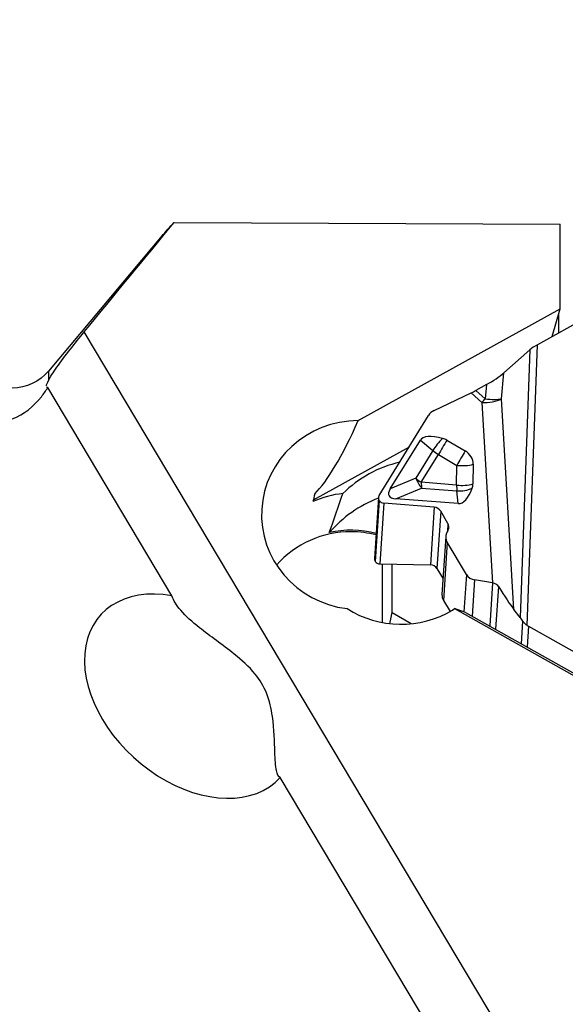
# Model space of a CAD drawing. Units: millimetres. Extents: x -139 to 145, y -30 to 49.
# Drawn here: x 109 to 118, y 5 to 22 of the extents above; entities that cross this region are included whole.
import ezdxf

# ---------------------------------------------------------------- set-up
doc = ezdxf.new("R2010")
doc.units = ezdxf.units.MM
doc.layers.get('0').update_dxf_attribs({"linetype": 'CONTINUOUS'})
doc.layers.add('1', color=4, linetype='CONTINUOUS')
doc.layers.add('SK2', color=7, linetype='CONTINUOUS')
doc.styles.add('DEFAULT', font='simplex.shx')
doc.dimstyles.get("Standard").update_dxf_attribs({"dimtxt": 0.18, "dimasz": 0.18, "dimexe": 0.18, "dimexo": 0.0625, "dimgap": 0.09, "dimtad": 1, "dimzin": 0, "dimdsep": 52, "dimtxsty": 'Standard', "dimcen": 0.09, "dimadec": 0, "dimazin": 0, "dimtfac": 1, "dimtdec": 4, "dimtofl": 0, "dimtmove": 0, "dimatfit": 3, "dimfxl": 1, "dimtolj": 1, "dimtzin": 0, "dimarcsym": 0})

# ---------------------------------------------------------------- blocks, each defined once
blk = doc.blocks.new('DimnDraft3D3')
at = {"layer": 'SK2'}
for p, q in [((-123.336, 1.5), (-123.336, 44.625)), ((127.914, 23.375), (127.914, 44.625)), ((-123.336, 41.625), (-120.336001, 42.019957)), ((-120.336001, 42.019957), (-120.335999, 41.230043)), ((127.914, 41.625), (124.913999, 42.019957)), ((124.914001, 41.230043), (124.913999, 42.019957)), ((127.914, 41.625), (-123.336, 41.625)), ((-123.336, 41.625), (-120.335999, 41.230043)), ((127.914, 41.625), (124.914001, 41.230043))]:
    blk.add_line(p, q, dxfattribs=at)
at = {"layer": 'SK2', "insert": (-0.304421, 42.75), "char_height": 4.5, "attachment_point": 7, "line_spacing_factor": 1.084337, "style": 'DEFAULT'}
blk.add_mtext('\\W01.000;\\fsimplex.shx,bigfont.shx;251 ', dxfattribs=at)
blk = doc.blocks.new('_CLOSED')
at = {"lineweight": -2}
for p, q in [((-1, 0.166667), (0, 0)), ((-1, 0.166667), (-1, -0.166667)), ((0, 0), (-1, -0.166667)), ((0, 0), (-1, 0))]:
    blk.add_line(p, q, dxfattribs=at)

msp = doc.modelspace()

# ---------------------------------------------------------------- linework, layer by layer
at = {"layer": '1'}
for p, q in [((111.8362, 18.4708), (118.3513, 18.4423)), ((118.3513, 17.0108), (118.3513, 18.4423)), ((111.6319, 18.2475), (109.7131, 15.9608)), ((120.2708, 17.6802), (117.9659, 16.4047)), ((114.9425, 15.1247), (118.3513, 17.0108)), ((118.2178, 16.5441), (118.3513, 17.0108)), ((118.322, 16.9084), (118.322, 16.6018)), ((121.9983, -2.9738), (110.3171, 16.623)), ((117.3986, 15.9299), (117.841, 16.3201)), ((117.841, 16.3201), (117.6776, 11.8016)), ((117.7946, 11.6665), (117.9659, 16.4047)), ((109.7131, 15.9608), (109.7131, 15.8036)), ((117.3591, 15.4907), (117.3986, 15.9299)), ((111.7969, 12.1667), (109.7012, 15.6826)), ((117.106, 15.7318), (116.9265, 15.6325)), ((117.0843, 15.4901), (116.9265, 15.6325)), ((117.106, 15.7318), (117.0843, 15.4901)), ((116.2222, 15.2942), (116.8471, 15.5916)), ((116.8471, 15.5916), (117.0267, 15.4295)), ((117.5701, 11.938), (117.3591, 15.4907)), ((117.0267, 15.4295), (117.2074, 12.3858)), ((115.2946, 13.8598), (116.1295, 15.212)), ((115.4815, 13.9704), (115.9907, 14.7952)), ((115.9907, 14.7952), (116.2041, 14.6189)), ((116.4371, 14.7947), (116.7487, 14.6124)), ((115.8, 14.6783), (114.1824, 13.7837)), ((116.2041, 14.6189), (115.9151, 14.1508)), ((116.0061, 14.0837), (116.2951, 14.5518)), ((116.2951, 14.5518), (116.6067, 14.3695)), ((116.6022, 14.0367), (116.6067, 14.3695)), ((116.8827, 14.3877), (116.8781, 14.0549)), ((115.9151, 14.1508), (115.4815, 13.9704)), ((115.5792, 13.8065), (116.0128, 13.9868)), ((116.6022, 14.0367), (116.0061, 14.0837)), ((116.0128, 13.9868), (116.6088, 13.9398)), ((115.2838, 13.8258), (115.2169, 12.7994)), ((116.6294, 13.7237), (115.5792, 13.8065)), ((116.6294, 13.7237), (116.6088, 13.9398)), ((115.2954, 13.7789), (115.2285, 12.7515)), ((115.2975, 13.7755), (115.2306, 12.7481)), ((115.2975, 13.7755), (115.2954, 13.7789)), ((115.3722, 13.7297), (115.3054, 12.7053)), ((116.224, 13.6625), (115.3722, 13.7297)), ((116.224, 13.6625), (116.1606, 12.6891)), ((116.3343, 13.5949), (116.2712, 12.6258)), ((116.4563, 13.3902), (116.3343, 13.5949)), ((116.4563, 13.3902), (116.447, 13.2481)), ((116.4199, 13.1667), (116.3561, 12.1869)), ((116.435, 13.2235), (116.4627, 13.2799)), ((116.4438, 13.0708), (116.3798, 12.089)), ((116.7682, 12.5265), (116.4438, 13.0708)), ((115.2285, 12.7515), (115.2306, 12.7481)), ((115.3054, 12.7053), (116.1606, 12.6891)), ((115.3458, 12.7045), (115.3458, 11.7164)), ((115.5126, 11.8772), (115.5126, 12.7014)), ((116.2712, 12.6258), (116.3735, 12.4542)), ((116.7682, 12.5265), (116.7272, 11.8975)), ((116.9051, 12.4348), (116.8654, 11.8256)), ((117.2074, 12.3858), (116.9051, 12.4348)), ((117.2094, 12.3855), (117.1621, 11.6587)), ((117.3086, 12.3232), (117.2616, 11.6027)), ((116.3798, 12.089), (116.4924, 11.9001)), ((115.8377, 11.6948), (115.5126, 11.8772)), ((116.535, 11.9247), (116.5677, 11.9541)), ((116.5677, 11.9541), (127.3469, 5.89)), ((116.7553, 11.8875), (116.5677, 11.9541)), ((116.7553, 11.8875), (118.7374, 10.7726)), ((117.6776, 11.8016), (117.5701, 11.938)), ((117.6982, 11.3571), (117.723, 11.7376)), ((117.8148, 11.6539), (117.792, 11.3044)), ((117.8148, 11.6539), (119.9354, 10.4618)), ((121.2654, -3.7179), (113.6261, 9.098))]:
    msp.add_line(p, q, dxfattribs=at)
at = {"layer": '1', "extrusion": (0, 0, -1)}
msp.add_arc((-109.1003, 16.475), 0.8, 220, 270, dxfattribs=at)
at = {"layer": '1'}
for centre, major_axis, ratio, start_param, end_param in [((117.9634, 16.3659), (-0.1523, -0.0889), 0.184283, -1.6944588, -0.751981), ((117.1283, 15.8243), (-0.3367, -0.1999), 0.176549, 1.4003805, 2.3909859), ((116.9241, 15.7112), (-0.2893, -0.1691), 0.207991, 1.1826542, 1.4582979), ((117.1036, 15.5492), (-0.3194, -0.019), 0.372092, 1.305557, 2.4755208), ((117.1036, 15.5492), (-0.2144, -0.2376), 0.080191, 1.1166381, 1.3922819), ((117.1036, 15.5492), (0.3187, -0.0286), 0.189541, -1.6144043, -0.623799), ((116.3472, 15.0846), (-0.2311, 0.1022), 0.908072, -0.6630757, -0.1243366), ((114.9589, 13.5309), (-1.6465, 0.1073), 0.965788, -1.4980451, 1.5086368), ((115.5059, 21.2729), (-1.6378, -7.542), 0.160744, 0.2425577, 0.653464), ((116.8221, 14.3052), (-0.8324, 0.4882), 0.306363, -0.8234045, -0.0069549), ((116.3744, 14.6752), (-0.2102, -0.2544), 0.325777, -1.9087093, -1.0922598), ((116.3744, 14.6752), (0.1666, 0.2848), 0.020796, 1.15005, 2.0310713), ((116.324, 14.5967), (0.2141, -0.1376), 0.895737, 1.6175898, 1.9224084), ((116.3744, 14.6752), (-0.2808, 0.1734), 0.444526, 1.2136595, 1.5627254), ((116.6861, 14.4929), (-0.1666, -0.2848), 0.020796, -1.9915427, -1.1105213), ((116.6356, 14.4143), (0.2141, -0.1376), 0.895737, 0.5093297, 1.6175898), ((116.1224, 12.5453), (-1.995, 0.141), 0.965764, -1.2602063, -0.6997017), ((116.6861, 14.4929), (0.33, -0.0045), 0.388155, -1.8082399, -0.9272186), ((116.0854, 14.2071), (0.1267, -0.3047), 0.542683, -1.6114191, -1.0099997), ((116.0854, 14.2071), (-0.2808, 0.1734), 0.444526, 1.2136595, 1.5627254), ((116.9951, 14.5854), (-1.5363, -0.7244), 0.188839, -0.282356, 0.3190634), ((116.0854, 14.2071), (-0.0259, -0.329), 0.228524, -1.168294, -0.8192281), ((116.6815, 14.1601), (-0.33, 0.0045), 0.388155, 1.3333528, 2.2143741), ((116.6815, 14.1601), (-0.0259, -0.329), 0.228524, -1.168294, -0.8192281), ((116.6815, 14.1601), (0.3285, 0.0313), 0.671, -1.8570544, -1.0406048), ((116.6383, 14.6135), (-0.0002, 0.8902), 0.360082, 3.1131302, -2.3536055), ((116.631, 14.0816), (0.2141, -0.1376), 0.895737, 0.2045111, 0.5093297), ((114.8726, 12.3098), (1.6459, -0.1163), 0.965764, 1.7536247, 2.0747001), ((115.1376, 16.0617), (-2.2459, -9.0221), 0.041988, -1.3170943, -1.3021507), ((116.078, 11.9165), (-2.1115, 0.1492), 0.965764, -1.1176231, -0.627728), ((115.3713, 13.815), (-0.0813, 0.036), 0.908072, -0.1243366, 0.9077206), ((115.3733, 13.8115), (-0.0813, 0.036), 0.908072, 0.9077206, 1.9397778), ((116.2223, 13.5416), (-0.1201, 0.0531), 0.908072, -2.233872, -1.2018148), ((116.3443, 13.337), (-0.1201, 0.0531), 0.908072, 3.105765, -2.233872), ((114.8263, 11.6551), (-1.6459, 0.1163), 0.965764, -1.5026625, -0.6308705), ((114.8282, 11.6809), (1.6459, -0.1163), 0.965764, 1.3838609, 1.8679491), ((114.8263, 11.6551), (-1.6459, 0.1163), 0.965764, -1.757819, -1.5026625), ((116.5988, 13.1446), (-0.1664, 0.0736), 0.908072, -0.0358277, 0.9077206), ((115.3047, 12.7937), (-0.0878, 0.0057), 0.965789, 0.0000116, 0.5864305), ((115.3068, 12.7903), (-0.0878, 0.0057), 0.965789, 0.5864305, 1.6184877), ((116.1586, 12.5635), (0.1297, -0.0085), 0.965789, 0.5864305, 1.6184877), ((116.9233, 12.6003), (-0.1664, 0.0736), 0.908072, 0.9077206, 1.851269), ((112.1111, 10.4727), (-1.5231, 1.3659), 0.689943, -0.8404264, 3.133115), ((117.2877, 12.4489), (-0.352, 0.5781), 0.071322, 1.7462574, 2.609191), ((116.5357, 12.1752), (-0.1796, 0.0117), 0.965789, 0.0000009, 0.5864305), ((115.6587, 13.2864), (-1.6531, 0.1077), 0.965788, 1.0552523, 2.1911554), ((117.7906, 11.5867), (-0.1403, 0.2403), 0.078706, -0.9387284, -0.5121533), ((117.9398, 11.8625), (0.2495, -0.0163), 0.965789, -2.1276991, -2.0315634)]:
    msp.add_ellipse(centre, major_axis=major_axis, ratio=ratio, start_param=start_param, end_param=end_param, dxfattribs=at)
for points, degree in [([(110.3171, 16.623), (110.8214, 17.2405), (111.328, 17.8563), (111.8362, 18.4708)], 3), ([(111.6247, 18.2381), (111.6896, 18.316), (111.7602, 18.3936), (111.8362, 18.4708)], 3), ([(109.7012, 15.6826), (109.6911, 15.6823), (109.6841, 15.6857), (109.6802, 15.6923)], 3), ([(114.4536, 13.2349), (114.5314, 13.4583), (114.6081, 13.6778), (114.6838, 13.894)], 3), ([(115.4768, 11.7031), (115.5126, 11.8772)], 1)]:
    msp.add_open_spline(points, degree=degree, dxfattribs=at)
for points, knots in [([(109.7131, 15.8036), (109.7431, 15.8607), (109.7921, 15.9371), (109.9182, 16.1157), (109.9971, 16.2205), (110.1565, 16.4244), (110.2355, 16.5229), (110.3171, 16.623)], [0, 0, 0, 0, 0.3549277, 0.3549277, 0.7103818, 0.7103818, 1, 1, 1, 1]), ([(109.6771, 15.7141), (109.6771, 15.7142), (109.6771, 15.7142), (109.6795, 15.7346), (109.6924, 15.7642), (109.7131, 15.8036)], [0, 0, 0, 0, 0.0020991, 0.0020991, 1, 1, 1, 1]), ([(109.1003, 15.1529), (109.301, 15.2278), (109.4611, 15.3662), (109.6314, 15.5771), (109.6678, 15.6284), (109.7012, 15.6826)], [0, 0, 0, 0, 0.7719916, 0.7719916, 1, 1, 1, 1]), ([(117.3086, 12.3232), (117.3015, 12.3345), (117.2923, 12.3449), (117.2709, 12.3625), (117.2584, 12.3699), (117.2338, 12.3801), (117.2215, 12.3836), (117.2094, 12.3855)], [0, 0, 0, 0, 0.3476232, 0.3476232, 0.6965034, 0.6965034, 1, 1, 1, 1]), ([(113.6261, 9.098), (113.5943, 9.1124), (113.5742, 9.1546), (113.545, 9.2941), (113.539, 9.4037), (113.5273, 9.7025), (113.5243, 9.9117), (113.4743, 10.2609), (113.4447, 10.397), (113.3461, 10.6392), (113.2814, 10.7482), (113.1004, 10.9715), (112.9747, 11.0825), (112.65, 11.3417), (112.4416, 11.4852), (112.1411, 11.7254), (112.03, 11.8238), (111.8759, 12.0029), (111.8231, 12.0856), (111.7969, 12.1667)], [0, 0, 0, 0, 0.0930388, 0.0930388, 0.2087959, 0.2087959, 0.3675117, 0.3675117, 0.4605001, 0.4605001, 0.5397392, 0.5397392, 0.6424719, 0.6424719, 0.8029839, 0.8029839, 0.9111676, 0.9111676, 1, 1, 1, 1]), ([(117.7946, 11.6665), (117.7738, 11.681), (117.7551, 11.6975), (117.7338, 11.7224), (117.7281, 11.7299), (117.723, 11.7376)], [0, 0, 0, 0, 0.7094956, 0.7094956, 1, 1, 1, 1])]:
    msp.add_open_spline(points, degree=3, knots=knots, dxfattribs=at)
msp.add_rational_spline([(117.2094, 12.3855), (117.2084, 12.3856), (117.2074, 12.3858)], [0.500001283685, 0.499998716315, 0.500001283685], degree=2, dxfattribs=at)

# ---------------------------------------------------------------- dimensions: what is measured, and where the dimension line sits
at = {"layer": 'SK2', "lineweight": -3}
dim = msp.add_linear_dim(base=(-123.336, 41.625), p1=(127.914, 23.375), p2=(-123.336, 1.5), dimstyle='Standard', override={"dimtxt": 4.5, "dimasz": 3, "dimexe": 3, "dimexo": 1.5, "dimgap": 2.25, "dimtad": 1, "dimtih": 0, "dimdec": 3, "dimzin": 8, "dimpost": '<>', "dimtxsty": 'DEFAULT', "dimblk1": 'CLOSED', "dimblk2": 'CLOSED', "dimsah": 1, "dimclrd": 2, "dimclre": 2, "dimclrt": 7, "dimtdec": 3, "dimtofl": 1, "dimtmove": 0}, dxfattribs=at)
dim.commit()
dim.dimension.update_dxf_attribs({"geometry": 'DimnDraft3D3', "text_midpoint": (-1.4294, 41.625)})

doc.saveas('drawing.dxf')
